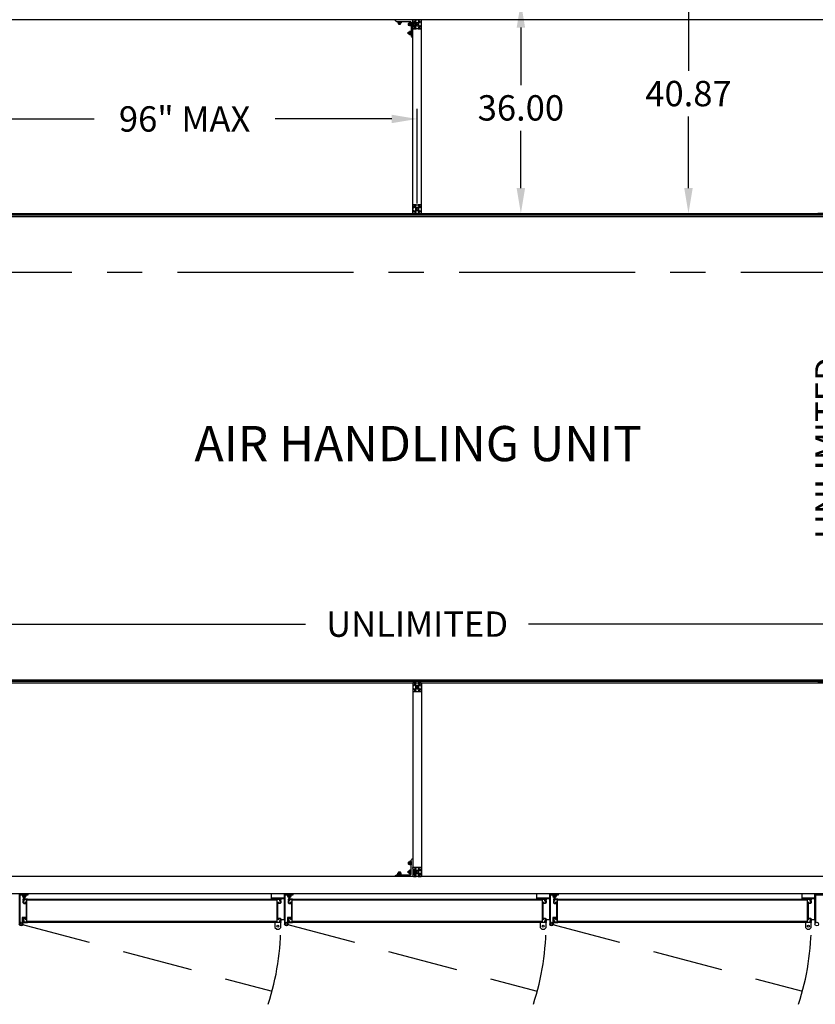
# Model space of a CAD drawing. Units: inches. Extents: x 1 to 404, y -88 to 277.
# Drawn here: x 31 to 34, y 26 to 29 of the extents above; entities that cross this region are included whole.
import ezdxf

# ---------------------------------------------------------------- set-up
doc = ezdxf.new("R2010")
doc.units = ezdxf.units.IN
doc.header["$MEASUREMENT"] = 0
doc.linetypes.add('CENTER', pattern=[2, 1.25, -0.25, 0.25, -0.25])
doc.linetypes.add('HIDDEN', pattern=[0.375, 0.25, -0.125])
doc.dimstyles.get("Standard").update_dxf_attribs({"dimtxt": 0.5, "dimasz": 0.5, "dimexe": 0.2, "dimexo": 0.2, "dimgap": 0.2, "dimtad": 0, "dimtih": 1, "dimtoh": 1, "dimzin": 0, "dimdsep": 46, "dimtxsty": 'Standard', "dimcen": 0.2, "dimazin": 0, "dimtfac": 1, "dimtofl": 0, "dimtmove": 0, "dimatfit": 3, "dimfxl": 0, "dimtolj": 1, "dimtzin": 0, "dimarcsym": 0})

# ---------------------------------------------------------------- blocks, each defined once
blk = doc.blocks.new('*D39')
at = {"color": 0, "lineweight": -2}
for p, q in [((32.7607, 29.404), (33.2247, 29.404)), ((33.1887, 29.314), (33.1887, 29.0592)), ((33.1887, 28.6424), (33.1887, 28.8972)), ((32.2769, 28.5524), (33.2247, 28.5524))]:
    blk.add_line(p, q, dxfattribs=at)
at = {"color": 0}
for points in [[(33.1737, 29.314), (33.2037, 29.314), (33.1887, 29.404)], [(33.1737, 28.6424), (33.2037, 28.6424), (33.1887, 28.5524)]]:
    blk.add_solid(points, dxfattribs=at)
at = {"layer": 'Defpoints', "color": 0}
for p in [(32.7247, 29.404), (33.1887, 29.404), (32.2409, 28.5524)]:
    blk.add_point(p, dxfattribs=at)
at = {"color": 0, "insert": (33.1887, 28.9782), "char_height": 0.09, "attachment_point": 5}
blk.add_mtext('\\A1;40.87', dxfattribs=at)
blk = doc.blocks.new('*D40')
at = {"color": 0, "lineweight": -2}
for p, q in [((30.5742, 28.6041), (30.5742, 28.9241)), ((32.2252, 28.5884), (32.2252, 28.9241)), ((30.6642, 28.8881), (31.0787, 28.8881)), ((32.1352, 28.8881), (31.7207, 28.8881))]:
    blk.add_line(p, q, dxfattribs=at)
at = {"color": 0}
for points in [[(30.6642, 28.9031), (30.6642, 28.8731), (30.5742, 28.8881)], [(32.1352, 28.9031), (32.1352, 28.8731), (32.2252, 28.8881)]]:
    blk.add_solid(points, dxfattribs=at)
at = {"layer": 'Defpoints', "color": 0}
for p in [(32.2252, 28.8881), (30.5742, 28.5681), (32.2252, 28.5524)]:
    blk.add_point(p, dxfattribs=at)
at = {"color": 0, "insert": (31.3997, 28.8881), "char_height": 0.09, "attachment_point": 5}
blk.add_mtext('\\A1;96" MAX', dxfattribs=at)
blk = doc.blocks.new('*D41')
at = {"color": 0, "lineweight": -2}
for p, q in [((32.2769, 29.3024), (32.6296, 29.3024)), ((32.5936, 29.2124), (32.5936, 29.0084)), ((32.5936, 28.6424), (32.5936, 28.8464)), ((32.2769, 28.5524), (32.6296, 28.5524))]:
    blk.add_line(p, q, dxfattribs=at)
at = {"color": 0}
for points in [[(32.5786, 29.2124), (32.6086, 29.2124), (32.5936, 29.3024)], [(32.5786, 28.6424), (32.6086, 28.6424), (32.5936, 28.5524)]]:
    blk.add_solid(points, dxfattribs=at)
at = {"layer": 'Defpoints', "color": 0}
for p in [(32.2409, 29.3024), (32.5936, 29.3024), (32.2409, 28.5524)]:
    blk.add_point(p, dxfattribs=at)
at = {"color": 0, "insert": (32.5936, 28.9274), "char_height": 0.09, "attachment_point": 5}
blk.add_mtext('\\A1;36.00', dxfattribs=at)
blk = doc.blocks.new('*D44')
at = {"color": 0, "lineweight": -2}
for p, q in [((30.5586, 26.9218), (30.5586, 27.1301)), ((33.8919, 26.9218), (33.8919, 27.1301)), ((30.6486, 27.0941), (31.8292, 27.0941)), ((33.8019, 27.0941), (32.6212, 27.0941))]:
    blk.add_line(p, q, dxfattribs=at)
at = {"color": 0}
for points in [[(30.6486, 27.1091), (30.6486, 27.0791), (30.5586, 27.0941)], [(33.8019, 27.1091), (33.8019, 27.0791), (33.8919, 27.0941)]]:
    blk.add_solid(points, dxfattribs=at)
at = {"layer": 'Defpoints', "color": 0}
for p in [(33.8919, 27.0941), (30.5586, 26.8858), (33.8919, 26.8858)]:
    blk.add_point(p, dxfattribs=at)
at = {"color": 0, "insert": (32.2252, 27.0941), "char_height": 0.09, "attachment_point": 5}
blk.add_mtext('\\A1;UNLIMITED', dxfattribs=at)
blk = doc.blocks.new('*D45')
at = {"color": 0, "lineweight": -2}
for p, q in [((33.8559, 28.5524), (33.6476, 28.5524)), ((33.6836, 28.4624), (33.6836, 28.1151)), ((33.6836, 26.9758), (33.6836, 27.3231)), ((33.8559, 26.8858), (33.6476, 26.8858))]:
    blk.add_line(p, q, dxfattribs=at)
at = {"color": 0}
for points in [[(33.6686, 28.4624), (33.6986, 28.4624), (33.6836, 28.5524)], [(33.6686, 26.9758), (33.6986, 26.9758), (33.6836, 26.8858)]]:
    blk.add_solid(points, dxfattribs=at)
at = {"layer": 'Defpoints', "color": 0}
for p in [(33.8919, 28.5524), (33.6836, 26.8858), (33.8919, 26.8858)]:
    blk.add_point(p, dxfattribs=at)
at = {"color": 0, "insert": (33.6836, 27.7191), "char_height": 0.09, "attachment_point": 5, "rotation": 90}
blk.add_mtext('\\A1;UNLIMITED', dxfattribs=at)
blk = doc.blocks.new('5-16x18 nut side')
for p, q in [((-0.25, -0.22), (-0.25, 0.22)), ((-0.22, 0.29), (-0.03, 0.29)), ((-0.22, 0.14), (-0.03, 0.14)), ((0, -0.22), (0, 0.22)), ((-0.22, -0.14), (-0.03, -0.14)), ((-0.22, -0.29), (-0.03, -0.29))]:
    blk.add_line(p, q)
for centre, radius, start, end in [((-0.15, 0.22), 0.102, 134.8555, 225.1445), ((0.11, 0), 0.362, 156.5169, 203.4831), ((-0.1, 0.22), 0.102, 314.8555, 45.1445), ((-0.36, 0), 0.362, 336.5169, 23.4831), ((-0.15, -0.22), 0.102, 134.8555, 225.1445), ((-0.1, -0.22), 0.102, 314.8555, 45.1445)]:
    blk.add_arc(centre, radius, start, end)
blk = doc.blocks.new('5-16 washer side')
for p, q in [((0, -0.29), (0, 0.29)), ((0, 0.29), (0.06, 0.29)), ((0.06, -0.29), (0.06, 0.29)), ((0, -0.29), (0.06, -0.29))]:
    blk.add_line(p, q)

msp = doc.modelspace()

# ---------------------------------------------------------------- linework, layer by layer
for p, q in [((34.64191, 29.23993), (29.87107, 29.23993)), ((32.20962, 28.55243), (32.20962, 29.23993)), ((32.20962, 29.23702), (32.20962, 29.23993)), ((32.21253, 29.23993), (32.20962, 29.23993)), ((32.21253, 29.21718), (32.21253, 29.23143)), ((32.24087, 28.55243), (32.24087, 29.23993)), ((32.20962, 29.22035), (32.20962, 29.22827)), ((32.20962, 29.22077), (32.20962, 29.22785)), ((32.20962, 29.22105), (32.20962, 29.22756)), ((32.20962, 29.22756), (32.21253, 29.22756)), ((32.20962, 29.22105), (32.21253, 29.22105)), ((32.20962, 29.2116), (32.20962, 29.20868)), ((32.24087, 29.20868), (32.20962, 29.20868)), ((32.21253, 29.20868), (32.20962, 29.20868)), ((32.20962, 28.58368), (32.24087, 28.58368)), ((32.20962, 28.58077), (32.20962, 28.58368)), ((32.21253, 28.58368), (32.20962, 28.58368)), ((30.55857, 28.55243), (33.89191, 28.55243)), ((30.55857, 28.54722), (33.89191, 28.54722)), ((30.55857, 28.54202), (33.89191, 28.54202)), ((32.20962, 28.55243), (32.24087, 28.55243)), ((30.55857, 26.89618), (33.89191, 26.89618)), ((30.55857, 26.89097), (33.89191, 26.89097)), ((30.55857, 26.88577), (33.89191, 26.88577)), ((32.20962, 26.88577), (32.20962, 26.19827)), ((32.20962, 26.88577), (32.24087, 26.88577)), ((32.20962, 26.88285), (32.20962, 26.88577)), ((32.21253, 26.88577), (32.20962, 26.88577)), ((32.20962, 26.85452), (32.24087, 26.85452)), ((32.24087, 26.88577), (32.24087, 26.19827)), ((32.24087, 26.22952), (32.20962, 26.22952)), ((32.20962, 26.2266), (32.20962, 26.22952)), ((32.21253, 26.22952), (32.20962, 26.22952)), ((32.21253, 26.22952), (32.20962, 26.22952)), ((32.20962, 26.2266), (32.20962, 26.22952)), ((34.57941, 26.19827), (29.87107, 26.19827)), ((32.20962, 26.21785), (32.20962, 26.20993)), ((32.20962, 26.21743), (32.20962, 26.21035)), ((32.20962, 26.21715), (32.20962, 26.21064)), ((32.20962, 26.21715), (32.21253, 26.21715)), ((32.20962, 26.21064), (32.21253, 26.21064)), ((32.21253, 26.22102), (32.21253, 26.20677)), ((34.57941, 26.13577), (29.87107, 26.13577)), ((30.83305, 26.11754), (31.74139, 26.11754)), ((30.83878, 26.11558), (31.72837, 26.11558)), ((31.77472, 26.11754), (32.68305, 26.11754)), ((31.78045, 26.11558), (32.67003, 26.11558)), ((32.71639, 26.11754), (33.62472, 26.11754)), ((32.72212, 26.11558), (33.6117, 26.11558)), ((30.83878, 26.03941), (31.72837, 26.03941)), ((30.83878, 26.03616), (31.72837, 26.03616)), ((31.78045, 26.03941), (32.67003, 26.03941)), ((31.78045, 26.03616), (32.67003, 26.03616)), ((32.72212, 26.03941), (33.6117, 26.03941)), ((32.72212, 26.03616), (33.6117, 26.03616))]:
    msp.add_line(p, q)
at = {"linetype": 'CENTER', "ltscale": 0.5}
msp.add_line((29.3741, 28.3441), (35.07639, 28.3441), dxfattribs=at)
at = {"linetype": 'HIDDEN'}
for p, q in [((30.81925, 26.02899), (31.70998, 25.79032)), ((31.76092, 26.02899), (32.65165, 25.79032)), ((32.70259, 26.02899), (33.59332, 25.79032))]:
    msp.add_line(p, q, dxfattribs=at)
for points in [[(32.20962, 29.17743), (32.20962, 29.17743), (32.20962, 29.23993), (32.14712, 29.23993, 0.4142136), (32.15232, 29.23472), (32.1992, 29.23472, -0.4142136), (32.20441, 29.22952), (32.20441, 29.18264, 0.4142136)], [(32.21708, 29.23453, -0.6681786), (32.21812, 29.23702), (32.22128, 29.23702, 0.4142136), (32.22191, 29.23764), (32.22191, 29.23931, 0.4142136), (32.22128, 29.23993), (32.21253, 29.23993, 0.4142136), (32.20962, 29.23702), (32.20962, 29.22827, 0.4142136), (32.21024, 29.22764), (32.21191, 29.22764, 0.4142136), (32.21253, 29.22827), (32.21253, 29.23143, -0.6681786), (32.21502, 29.23246), (32.21919, 29.2283, -0.1989124), (32.21962, 29.22727), (32.21962, 29.22135, -0.1989124), (32.21919, 29.22032), (32.21502, 29.21615, -0.6681786), (32.21253, 29.21718), (32.21253, 29.22035, 0.4142136), (32.21191, 29.22097), (32.21024, 29.22097, 0.4142136), (32.20962, 29.22035), (32.20962, 29.2116, 0.4142136), (32.21253, 29.20868), (32.22128, 29.20868, 0.4142136), (32.22191, 29.20931), (32.22191, 29.21097, 0.4142136), (32.22128, 29.2116), (32.21812, 29.2116, -0.6681786), (32.21708, 29.21409), (32.22125, 29.21826, -0.1989124), (32.22228, 29.21868), (32.2282, 29.21868, -0.1989124), (32.22923, 29.21826), (32.2334, 29.21409, -0.6681786), (32.23237, 29.2116), (32.2292, 29.2116, 0.4142136), (32.22857, 29.21097), (32.22857, 29.20931, 0.4142136), (32.2292, 29.20868), (32.23795, 29.20868, 0.4142136), (32.24087, 29.2116), (32.24087, 29.22035, 0.4142136), (32.24024, 29.22097), (32.23857, 29.22097, 0.4142136), (32.23795, 29.22035), (32.23795, 29.21718, -0.6681786), (32.23546, 29.21615), (32.23129, 29.22032, -0.1989124), (32.23087, 29.22135), (32.23087, 29.22727, -0.1989124), (32.23129, 29.2283), (32.23546, 29.23246, -0.6681786), (32.23795, 29.23143), (32.23795, 29.22827, 0.4142136), (32.23857, 29.22764), (32.24024, 29.22764, 0.4142136), (32.24087, 29.22827), (32.24087, 29.23702, 0.4142136), (32.23795, 29.23993), (32.2292, 29.23993, 0.4142136), (32.22857, 29.23931), (32.22857, 29.23764, 0.4142136), (32.2292, 29.23702), (32.23237, 29.23702, -0.6681786), (32.2334, 29.23453), (32.22923, 29.23036, -0.1989124), (32.2282, 29.22993), (32.22228, 29.22993, -0.1989124), (32.22125, 29.23036)], [(32.21708, 28.57828, -0.6681786), (32.21812, 28.58077), (32.22128, 28.58077, 0.4142136), (32.22191, 28.58139), (32.22191, 28.58306, 0.4142136), (32.22128, 28.58368), (32.21253, 28.58368, 0.4142136), (32.20962, 28.58077), (32.20962, 28.57202, 0.4142136), (32.21024, 28.57139), (32.21191, 28.57139, 0.4142136), (32.21253, 28.57202), (32.21253, 28.57518, -0.6681786), (32.21502, 28.57621), (32.21919, 28.57205, -0.1989124), (32.21962, 28.57102), (32.21962, 28.5651, -0.1989124), (32.21919, 28.56407), (32.21502, 28.5599, -0.6681786), (32.21253, 28.56093), (32.21253, 28.5641, 0.4142136), (32.21191, 28.56472), (32.21024, 28.56472, 0.4142136), (32.20962, 28.5641), (32.20962, 28.55535, 0.4142136), (32.21253, 28.55243), (32.22128, 28.55243, 0.4142136), (32.22191, 28.55306), (32.22191, 28.55472, 0.4142136), (32.22128, 28.55535), (32.21812, 28.55535, -0.6681786), (32.21708, 28.55784), (32.22125, 28.56201, -0.1989124), (32.22228, 28.56243), (32.2282, 28.56243, -0.1989124), (32.22923, 28.56201), (32.2334, 28.55784, -0.6681786), (32.23237, 28.55535), (32.2292, 28.55535, 0.4142136), (32.22857, 28.55472), (32.22857, 28.55306, 0.4142136), (32.2292, 28.55243), (32.23795, 28.55243, 0.4142136), (32.24087, 28.55535), (32.24087, 28.5641, 0.4142136), (32.24024, 28.56472), (32.23857, 28.56472, 0.4142136), (32.23795, 28.5641), (32.23795, 28.56093, -0.6681786), (32.23546, 28.5599), (32.23129, 28.56407, -0.1989124), (32.23087, 28.5651), (32.23087, 28.57102, -0.1989124), (32.23129, 28.57205), (32.23546, 28.57621, -0.6681786), (32.23795, 28.57518), (32.23795, 28.57202, 0.4142136), (32.23857, 28.57139), (32.24024, 28.57139, 0.4142136), (32.24087, 28.57202), (32.24087, 28.58077, 0.4142136), (32.23795, 28.58368), (32.2292, 28.58368, 0.4142136), (32.22857, 28.58306), (32.22857, 28.58139, 0.4142136), (32.2292, 28.58077), (32.23237, 28.58077, -0.6681786), (32.2334, 28.57828), (32.22923, 28.57411, -0.1989124), (32.2282, 28.57368), (32.22228, 28.57368, -0.1989124), (32.22125, 28.57411)], [(32.21708, 26.88036, -0.6681786), (32.21812, 26.88285), (32.22128, 26.88285, 0.4142136), (32.22191, 26.88347), (32.22191, 26.88514, 0.4142136), (32.22128, 26.88577), (32.21253, 26.88577, 0.4142136), (32.20962, 26.88285), (32.20962, 26.8741, 0.4142136), (32.21024, 26.87347), (32.21191, 26.87347, 0.4142136), (32.21253, 26.8741), (32.21253, 26.87727, -0.6681786), (32.21502, 26.8783), (32.21919, 26.87413, -0.1989124), (32.21962, 26.8731), (32.21962, 26.86718, -0.1989124), (32.21919, 26.86615), (32.21502, 26.86198, -0.6681786), (32.21253, 26.86302), (32.21253, 26.86618, 0.4142136), (32.21191, 26.86681), (32.21024, 26.86681, 0.4142136), (32.20962, 26.86618), (32.20962, 26.85743, 0.4142136), (32.21253, 26.85452), (32.22128, 26.85452, 0.4142136), (32.22191, 26.85514), (32.22191, 26.85681, 0.4142136), (32.22128, 26.85743), (32.21812, 26.85743, -0.6681786), (32.21708, 26.85992), (32.22125, 26.86409, -0.1989124), (32.22228, 26.86452), (32.2282, 26.86452, -0.1989124), (32.22923, 26.86409), (32.2334, 26.85992, -0.6681786), (32.23237, 26.85743), (32.2292, 26.85743, 0.4142136), (32.22857, 26.85681), (32.22857, 26.85514, 0.4142136), (32.2292, 26.85452), (32.23795, 26.85452, 0.4142136), (32.24087, 26.85743), (32.24087, 26.86618, 0.4142136), (32.24024, 26.86681), (32.23857, 26.86681, 0.4142136), (32.23795, 26.86618), (32.23795, 26.86302, -0.6681786), (32.23546, 26.86198), (32.23129, 26.86615, -0.1989124), (32.23087, 26.86718), (32.23087, 26.8731, -0.1989124), (32.23129, 26.87413), (32.23546, 26.8783, -0.6681786), (32.23795, 26.87727), (32.23795, 26.8741, 0.4142136), (32.23857, 26.87347), (32.24024, 26.87347, 0.4142136), (32.24087, 26.8741), (32.24087, 26.88285, 0.4142136), (32.23795, 26.88577), (32.2292, 26.88577, 0.4142136), (32.22857, 26.88514), (32.22857, 26.88347, 0.4142136), (32.2292, 26.88285), (32.23237, 26.88285, -0.6681786), (32.2334, 26.88036), (32.22923, 26.87619, -0.1989124), (32.2282, 26.87577), (32.22228, 26.87577, -0.1989124), (32.22125, 26.87619)], [(32.20962, 26.26077), (32.20962, 26.26077), (32.20962, 26.19827), (32.14712, 26.19827, -0.4142136), (32.15232, 26.20347), (32.1992, 26.20347, 0.4142136), (32.20441, 26.20868), (32.20441, 26.25556, -0.4142136)], [(32.21708, 26.22411, -0.6681786), (32.21812, 26.2266), (32.22128, 26.2266, 0.4142136), (32.22191, 26.22722), (32.22191, 26.22889, 0.4142136), (32.22128, 26.22952), (32.21253, 26.22952, 0.4142136), (32.20962, 26.2266), (32.20962, 26.21785, 0.4142136), (32.21024, 26.21722), (32.21191, 26.21722, 0.4142136), (32.21253, 26.21785), (32.21253, 26.22102, -0.6681786), (32.21502, 26.22205), (32.21919, 26.21788, -0.1989124), (32.21962, 26.21685), (32.21962, 26.21093, -0.1989124), (32.21919, 26.2099), (32.21502, 26.20573, -0.6681786), (32.21253, 26.20677), (32.21253, 26.20993, 0.4142136), (32.21191, 26.21056), (32.21024, 26.21056, 0.4142136), (32.20962, 26.20993), (32.20962, 26.20118, 0.4142136), (32.21253, 26.19827), (32.22128, 26.19827, 0.4142136), (32.22191, 26.19889), (32.22191, 26.20056, 0.4142136), (32.22128, 26.20118), (32.21812, 26.20118, -0.6681786), (32.21708, 26.20367), (32.22125, 26.20784, -0.1989124), (32.22228, 26.20827), (32.2282, 26.20827, -0.1989124), (32.22923, 26.20784), (32.2334, 26.20367, -0.6681786), (32.23237, 26.20118), (32.2292, 26.20118, 0.4142136), (32.22857, 26.20056), (32.22857, 26.19889, 0.4142136), (32.2292, 26.19827), (32.23795, 26.19827, 0.4142136), (32.24087, 26.20118), (32.24087, 26.20993, 0.4142136), (32.24024, 26.21056), (32.23857, 26.21056, 0.4142136), (32.23795, 26.20993), (32.23795, 26.20677, -0.6681786), (32.23546, 26.20573), (32.23129, 26.2099, -0.1989124), (32.23087, 26.21093), (32.23087, 26.21685, -0.1989124), (32.23129, 26.21788), (32.23546, 26.22205, -0.6681786), (32.23795, 26.22102), (32.23795, 26.21785, 0.4142136), (32.23857, 26.21722), (32.24024, 26.21722, 0.4142136), (32.24087, 26.21785), (32.24087, 26.2266, 0.4142136), (32.23795, 26.22952), (32.2292, 26.22952, 0.4142136), (32.22857, 26.22889), (32.22857, 26.22722, 0.4142136), (32.2292, 26.2266), (32.23237, 26.2266, -0.6681786), (32.2334, 26.22411), (32.22923, 26.21994, -0.1989124), (32.2282, 26.21952), (32.22228, 26.21952, -0.1989124), (32.22125, 26.21994)], [(30.83618, 26.04458, 0.4142136), (30.83878, 26.04718), (30.83878, 26.10456, 0.4142136), (30.83618, 26.10716, 0.278783), (30.8336, 26.10582), (30.83473, 26.10517, -3.7320508), (30.83473, 26.10386), (30.83424, 26.10358), (30.82999, 26.10358, -0.4142136), (30.82739, 26.10619), (30.82739, 26.1102), (30.82826, 26.1102, 0.4142136), (30.82989, 26.11183), (30.82989, 26.11591), (30.84139, 26.11591), (30.84139, 26.11754), (30.82576, 26.11754), (30.82576, 26.1147), (30.8268, 26.1147), (30.8268, 26.11554), (30.82826, 26.11554), (30.82826, 26.11183), (30.8268, 26.11183), (30.8268, 26.11266), (30.82576, 26.11266), (30.82576, 26.10614, 0.4142136), (30.82999, 26.10191), (30.83716, 26.10191), (30.83716, 26.04983), (30.82999, 26.04983, 0.4142136), (30.82576, 26.0456), (30.82576, 26.03908), (30.8268, 26.03908), (30.8268, 26.03991), (30.82826, 26.03991), (30.82826, 26.0362), (30.8268, 26.0362), (30.8268, 26.03704), (30.82576, 26.03704), (30.82576, 26.0342), (30.84139, 26.0342), (30.84139, 26.03583), (30.82989, 26.03583), (30.82989, 26.03991, 0.4142136), (30.82826, 26.04154), (30.82739, 26.04154), (30.82739, 26.04555, -0.4142136), (30.82999, 26.04816), (30.83424, 26.04816), (30.83473, 26.04788, -3.7320508), (30.83473, 26.04657), (30.8336, 26.04592, 0.278783)], [(31.73097, 26.04458, -0.4142136), (31.72837, 26.04718), (31.72837, 26.10456, -0.4142136), (31.73097, 26.10716, -0.278783), (31.73355, 26.10582), (31.73242, 26.10517, 3.7320508), (31.73242, 26.10386), (31.73291, 26.10358), (31.73716, 26.10358, 0.4142136), (31.73976, 26.10619), (31.73976, 26.1102), (31.73889, 26.1102, -0.4142136), (31.73726, 26.11183), (31.73726, 26.11591), (31.72576, 26.11591), (31.72576, 26.11754), (31.74139, 26.11754), (31.74139, 26.1147), (31.74035, 26.1147), (31.74035, 26.11554), (31.73889, 26.11554), (31.73889, 26.11183), (31.74035, 26.11183), (31.74035, 26.11266), (31.74139, 26.11266), (31.74139, 26.10614, -0.4142136), (31.73716, 26.10191), (31.72999, 26.10191), (31.72999, 26.04983), (31.73716, 26.04983, -0.4142136), (31.74139, 26.0456), (31.74139, 26.03908), (31.74035, 26.03908), (31.74035, 26.03991), (31.73889, 26.03991), (31.73889, 26.0362), (31.74035, 26.0362), (31.74035, 26.03704), (31.74139, 26.03704), (31.74139, 26.0342), (31.72576, 26.0342), (31.72576, 26.03583), (31.73726, 26.03583), (31.73726, 26.03991, -0.4142136), (31.73889, 26.04154), (31.73976, 26.04154), (31.73976, 26.04555, 0.4142136), (31.73716, 26.04816), (31.73291, 26.04816), (31.73242, 26.04788, 3.7320508), (31.73242, 26.04657), (31.73355, 26.04592, -0.278783)], [(31.77785, 26.04458, 0.4142136), (31.78045, 26.04718), (31.78045, 26.10456, 0.4142136), (31.77785, 26.10716, 0.278783), (31.77527, 26.10582), (31.77639, 26.10517, -3.7320508), (31.77639, 26.10386), (31.7759, 26.10358), (31.77166, 26.10358, -0.4142136), (31.76905, 26.10619), (31.76905, 26.1102), (31.76993, 26.1102, 0.4142136), (31.77155, 26.11183), (31.77155, 26.11591), (31.78305, 26.11591), (31.78305, 26.11754), (31.76743, 26.11754), (31.76743, 26.1147), (31.76847, 26.1147), (31.76847, 26.11554), (31.76993, 26.11554), (31.76993, 26.11183), (31.76847, 26.11183), (31.76847, 26.11266), (31.76743, 26.11266), (31.76743, 26.10614, 0.4142136), (31.77166, 26.10191), (31.77882, 26.10191), (31.77882, 26.04983), (31.77166, 26.04983, 0.4142136), (31.76743, 26.0456), (31.76743, 26.03908), (31.76847, 26.03908), (31.76847, 26.03991), (31.76993, 26.03991), (31.76993, 26.0362), (31.76847, 26.0362), (31.76847, 26.03704), (31.76743, 26.03704), (31.76743, 26.0342), (31.78305, 26.0342), (31.78305, 26.03583), (31.77155, 26.03583), (31.77155, 26.03991, 0.4142136), (31.76993, 26.04154), (31.76905, 26.04154), (31.76905, 26.04555, -0.4142136), (31.77166, 26.04816), (31.7759, 26.04816), (31.77639, 26.04788, -3.7320508), (31.77639, 26.04657), (31.77527, 26.04592, 0.278783)], [(32.67264, 26.04458, -0.4142136), (32.67003, 26.04718), (32.67003, 26.10456, -0.4142136), (32.67264, 26.10716, -0.278783), (32.67522, 26.10582), (32.67409, 26.10517, 3.7320508), (32.67409, 26.10386), (32.67458, 26.10358), (32.67882, 26.10358, 0.4142136), (32.68143, 26.10619), (32.68143, 26.1102), (32.68055, 26.1102, -0.4142136), (32.67893, 26.11183), (32.67893, 26.11591), (32.66743, 26.11591), (32.66743, 26.11754), (32.68305, 26.11754), (32.68305, 26.1147), (32.68201, 26.1147), (32.68201, 26.11554), (32.68055, 26.11554), (32.68055, 26.11183), (32.68201, 26.11183), (32.68201, 26.11266), (32.68305, 26.11266), (32.68305, 26.10614, -0.4142136), (32.67882, 26.10191), (32.67166, 26.10191), (32.67166, 26.04983), (32.67882, 26.04983, -0.4142136), (32.68305, 26.0456), (32.68305, 26.03908), (32.68201, 26.03908), (32.68201, 26.03991), (32.68055, 26.03991), (32.68055, 26.0362), (32.68201, 26.0362), (32.68201, 26.03704), (32.68305, 26.03704), (32.68305, 26.0342), (32.66743, 26.0342), (32.66743, 26.03583), (32.67893, 26.03583), (32.67893, 26.03991, -0.4142136), (32.68055, 26.04154), (32.68143, 26.04154), (32.68143, 26.04555, 0.4142136), (32.67882, 26.04816), (32.67458, 26.04816), (32.67409, 26.04788, 3.7320508), (32.67409, 26.04657), (32.67522, 26.04592, -0.278783)], [(32.71951, 26.04458, 0.4142136), (32.72212, 26.04718), (32.72212, 26.10456, 0.4142136), (32.71951, 26.10716, 0.278783), (32.71693, 26.10582), (32.71806, 26.10517, -3.7320508), (32.71806, 26.10386), (32.71757, 26.10358), (32.71332, 26.10358, -0.4142136), (32.71072, 26.10619), (32.71072, 26.1102), (32.7116, 26.1102, 0.4142136), (32.71322, 26.11183), (32.71322, 26.11591), (32.72472, 26.11591), (32.72472, 26.11754), (32.7091, 26.11754), (32.7091, 26.1147), (32.71014, 26.1147), (32.71014, 26.11554), (32.7116, 26.11554), (32.7116, 26.11183), (32.71014, 26.11183), (32.71014, 26.11266), (32.7091, 26.11266), (32.7091, 26.10614, 0.4142136), (32.71332, 26.10191), (32.72049, 26.10191), (32.72049, 26.04983), (32.71332, 26.04983, 0.4142136), (32.7091, 26.0456), (32.7091, 26.03908), (32.71014, 26.03908), (32.71014, 26.03991), (32.7116, 26.03991), (32.7116, 26.0362), (32.71014, 26.0362), (32.71014, 26.03704), (32.7091, 26.03704), (32.7091, 26.0342), (32.72472, 26.0342), (32.72472, 26.03583), (32.71322, 26.03583), (32.71322, 26.03991, 0.4142136), (32.7116, 26.04154), (32.71072, 26.04154), (32.71072, 26.04555, -0.4142136), (32.71332, 26.04816), (32.71757, 26.04816), (32.71806, 26.04788, -3.7320508), (32.71806, 26.04657), (32.71693, 26.04592, 0.278783)], [(33.6143, 26.04458, -0.4142136), (33.6117, 26.04718), (33.6117, 26.10456, -0.4142136), (33.6143, 26.10716, -0.278783), (33.61688, 26.10582), (33.61575, 26.10517, 3.7320508), (33.61575, 26.10386), (33.61625, 26.10358), (33.62049, 26.10358, 0.4142136), (33.6231, 26.10619), (33.6231, 26.1102), (33.62222, 26.1102, -0.4142136), (33.6206, 26.11183), (33.6206, 26.11591), (33.6091, 26.11591), (33.6091, 26.11754), (33.62472, 26.11754), (33.62472, 26.1147), (33.62368, 26.1147), (33.62368, 26.11554), (33.62222, 26.11554), (33.62222, 26.11183), (33.62368, 26.11183), (33.62368, 26.11266), (33.62472, 26.11266), (33.62472, 26.10614, -0.4142136), (33.62049, 26.10191), (33.61332, 26.10191), (33.61332, 26.04983), (33.62049, 26.04983, -0.4142136), (33.62472, 26.0456), (33.62472, 26.03908), (33.62368, 26.03908), (33.62368, 26.03991), (33.62222, 26.03991), (33.62222, 26.0362), (33.62368, 26.0362), (33.62368, 26.03704), (33.62472, 26.03704), (33.62472, 26.0342), (33.6091, 26.0342), (33.6091, 26.03583), (33.6206, 26.03583), (33.6206, 26.03991, -0.4142136), (33.62222, 26.04154), (33.6231, 26.04154), (33.6231, 26.04555, 0.4142136), (33.62049, 26.04816), (33.61625, 26.04816), (33.61575, 26.04788, 3.7320508), (33.61575, 26.04657), (33.61688, 26.04592, -0.278783)]]:
    msp.add_lwpolyline(points, format="xyb", close=True)
for points in [[(32.15949, 29.2282), (32.15949, 29.22493), (32.16011, 29.22431), (32.16537, 29.22431), (32.166, 29.22493), (32.166, 29.2282)], [(32.15949, 29.22743), (32.16236, 29.2282)], [(32.15949, 29.22618), (32.166, 29.22793)], [(32.166, 29.22493), (32.15949, 29.22493), (32.166, 29.22668)], [(32.16415, 29.22493), (32.166, 29.22543)], [(32.19789, 29.22756), (32.19462, 29.22756), (32.19399, 29.22694), (32.19399, 29.22168), (32.19462, 29.22105), (32.19789, 29.22105)], [(32.19789, 29.1898), (32.19462, 29.1898), (32.19399, 29.19043), (32.19399, 29.19569), (32.19462, 29.19631), (32.19789, 29.19631)], [(32.19462, 29.22105), (32.19462, 29.22756), (32.19636, 29.22105)], [(32.19462, 29.2229), (32.19511, 29.22105)], [(32.19462, 29.19447), (32.19511, 29.19631)], [(32.19462, 29.19631), (32.19462, 29.1898), (32.19636, 29.19631)], [(32.19587, 29.22756), (32.19761, 29.22105)], [(32.19587, 29.1898), (32.19761, 29.19631)], [(32.19712, 29.22756), (32.19789, 29.22469)], [(32.19712, 29.1898), (32.19789, 29.19268)], [(32.19789, 26.2484), (32.19462, 26.2484), (32.19399, 26.24777), (32.19399, 26.24251), (32.19462, 26.24189), (32.19789, 26.24189)], [(32.19462, 26.24189), (32.19462, 26.2484), (32.19636, 26.24189)], [(32.19462, 26.24373), (32.19511, 26.24189)], [(32.19587, 26.2484), (32.19761, 26.24189)], [(32.19712, 26.2484), (32.19789, 26.24552)], [(32.15949, 26.20999), (32.15949, 26.21327), (32.16011, 26.21389), (32.16537, 26.21389), (32.166, 26.21327), (32.166, 26.20999)], [(32.166, 26.21327), (32.15949, 26.21327), (32.166, 26.21152)], [(32.15949, 26.21202), (32.166, 26.21027)], [(32.15949, 26.21077), (32.16236, 26.20999)], [(32.16415, 26.21327), (32.166, 26.21277)], [(32.19789, 26.21064), (32.19462, 26.21064), (32.19399, 26.21126), (32.19399, 26.21652), (32.19462, 26.21715), (32.19789, 26.21715)], [(32.19462, 26.2153), (32.19511, 26.21715)], [(32.19462, 26.21715), (32.19462, 26.21064), (32.19636, 26.21715)], [(32.19587, 26.21064), (32.19761, 26.21715)], [(32.19712, 26.21064), (32.19789, 26.21351)], [(30.81535, 26.0342), (30.81535, 26.13316), (30.84399, 26.13316), (30.84399, 26.13577), (30.81274, 26.13577), (30.81274, 26.02899)], [(30.83292, 26.12511), (30.82641, 26.12337), (30.83292, 26.12337), (30.8323, 26.12274), (30.82704, 26.12274), (30.82641, 26.12337), (30.82641, 26.12664)], [(30.82641, 26.12587), (30.82929, 26.12664)], [(30.82641, 26.12462), (30.83292, 26.12636)], [(30.83108, 26.12337), (30.83292, 26.12386)], [(30.83292, 26.12664), (30.83292, 26.12337)], [(31.72055, 26.03616), (31.72055, 26.01687), (31.72666, 26.01077), (31.73529, 26.01077), (31.74139, 26.01687), (31.74139, 26.04462), (31.75441, 26.04462), (31.75441, 26.13577), (31.70753, 26.13577), (31.70753, 26.11754)], [(31.75441, 26.12139), (31.70753, 26.12139)], [(31.75701, 26.0342), (31.75701, 26.13316), (31.78566, 26.13316), (31.78566, 26.13577), (31.75441, 26.13577), (31.75441, 26.02899)], [(31.77459, 26.12511), (31.76808, 26.12337), (31.77459, 26.12337), (31.77397, 26.12274), (31.7687, 26.12274), (31.76808, 26.12337), (31.76808, 26.12664)], [(31.76808, 26.12587), (31.77096, 26.12664)], [(31.76808, 26.12462), (31.77459, 26.12636)], [(31.77274, 26.12337), (31.77459, 26.12386)], [(31.77459, 26.12664), (31.77459, 26.12337)], [(32.66222, 26.03616), (32.66222, 26.01687), (32.66832, 26.01077), (32.67695, 26.01077), (32.68305, 26.01687), (32.68305, 26.04462), (32.69607, 26.04462), (32.69607, 26.13577), (32.6492, 26.13577), (32.6492, 26.11754)], [(32.69607, 26.12139), (32.6492, 26.12139)], [(32.69868, 26.0342), (32.69868, 26.13316), (32.72732, 26.13316), (32.72732, 26.13577), (32.69607, 26.13577), (32.69607, 26.02899)], [(32.71626, 26.12511), (32.70975, 26.12337), (32.71626, 26.12337), (32.71563, 26.12274), (32.71037, 26.12274), (32.70975, 26.12337), (32.70975, 26.12664)], [(32.70975, 26.12587), (32.71262, 26.12664)], [(32.70975, 26.12462), (32.71626, 26.12636)], [(32.71441, 26.12337), (32.71626, 26.12386)], [(32.71626, 26.12664), (32.71626, 26.12337)], [(33.60389, 26.03616), (33.60389, 26.01687), (33.60999, 26.01077), (33.61862, 26.01077), (33.62472, 26.01687), (33.62472, 26.04462), (33.63774, 26.04462), (33.63774, 26.13577), (33.59087, 26.13577), (33.59087, 26.11754)], [(33.63774, 26.12139), (33.59087, 26.12139)], [(33.64035, 26.0342), (33.64035, 26.13316), (33.66899, 26.13316), (33.66899, 26.13577), (33.63774, 26.13577), (33.63774, 26.02899)], [(30.83878, 26.11558), (30.83878, 26.03616)], [(31.75441, 26.11879), (31.70753, 26.11879)], [(31.72837, 26.03616), (31.72837, 26.11558)], [(31.78045, 26.11558), (31.78045, 26.03616)], [(32.69607, 26.11879), (32.6492, 26.11879)], [(32.67003, 26.03616), (32.67003, 26.11558)], [(32.72212, 26.11558), (32.72212, 26.03616)], [(33.63774, 26.11879), (33.59087, 26.11879)], [(33.6117, 26.03616), (33.6117, 26.11558)], [(30.82576, 26.02899), (30.82576, 26.04983), (30.83716, 26.04983), (30.83716, 26.05243), (30.82316, 26.05243), (30.82316, 26.0342)], [(31.76743, 26.02899), (31.76743, 26.04983), (31.77882, 26.04983), (31.77882, 26.05243), (31.76482, 26.05243), (31.76482, 26.0342)], [(32.7091, 26.02899), (32.7091, 26.04983), (32.72049, 26.04983), (32.72049, 26.05243), (32.70649, 26.05243), (32.70649, 26.0342)]]:
    msp.add_lwpolyline(points)
for centre, radius in [((32.22524, 29.22431), 0.00271), ((32.22524, 28.56806), 0.00271), ((32.22524, 26.87014), 0.00271), ((32.22524, 26.21389), 0.00271), ((30.81925, 26.02899), 0.00651), ((30.81925, 26.02899), 0.00391), ((31.73097, 26.02118), 0.00354), ((31.76092, 26.02899), 0.00651), ((31.76092, 26.02899), 0.00391), ((32.67264, 26.02118), 0.00354), ((32.70259, 26.02899), 0.00651), ((32.70259, 26.02899), 0.00391), ((33.6143, 26.02118), 0.00354), ((33.64425, 26.02899), 0.00651)]:
    msp.add_circle(centre, radius)
for centre in [(32.21026, 29.22431), (32.21026, 26.21389)]:
    msp.add_arc(centre, 0.00748, 287.66844, 72.33156)
for centre in [(30.81925, 26.02899), (31.76092, 26.02899), (32.70259, 26.02899)]:
    msp.add_arc(centre, 0.92215, 342, 0.40278, dxfattribs=at)

# ---------------------------------------------------------------- block references
at = {"yscale": 0.0208333333, "zscale": 0.0208333333}
for name, p, xscale, rotation in [('5-16 washer side', (32.16274, 29.23472), 0.0208333333, -89.99999999993163), ('5-16x18 nut side', (32.16274, 29.2282), 0.0208333333, -89.99999999993163), ('5-16x18 nut side', (32.19789, 29.22431), 0.0208333333, 180), ('5-16 washer side', (32.20441, 29.22431), 0.0208333333, 180), ('5-16x18 nut side', (32.19789, 26.24514), 0.0208333333, 180), ('5-16 washer side', (32.20441, 26.24514), 0.0208333333, 180), ('5-16x18 nut side', (32.16274, 26.20999), -0.0208333333, -90.00000000006841), ('5-16 washer side', (32.16274, 26.20347), -0.0208333333, -90.00000000006841), ('5-16 washer side', (30.82967, 26.13316), 0.0208333333, -90.00000000000001), ('5-16x18 nut side', (30.82967, 26.12664), 0.0208333333, -90.00000000000001), ('5-16 washer side', (31.77133, 26.13316), 0.0208333333, -90.00000000000001), ('5-16x18 nut side', (31.77133, 26.12664), 0.0208333333, -90.00000000000001), ('5-16 washer side', (32.713, 26.13316), 0.0208333333, -90.00000000000001), ('5-16x18 nut side', (32.713, 26.12664), 0.0208333333, -90.00000000000001)]:
    msp.add_blockref(name, p, dxfattribs=dict(at, xscale=xscale, rotation=rotation))
at = {"xscale": -0.0208333333, "yscale": 0.0208333333, "zscale": 0.0208333333}
for name, p in [('5-16x18 nut side', (32.19789, 29.19306)), ('5-16 washer side', (32.20441, 29.19306)), ('5-16x18 nut side', (32.19789, 26.21389)), ('5-16 washer side', (32.20441, 26.21389))]:
    msp.add_blockref(name, p, dxfattribs=at)

# ---------------------------------------------------------------- texts
at = {"insert": (32.22898, 27.7191), "char_height": 0.125, "attachment_point": 5}
for width in [2.0923141, 2.0923146]:
    msp.add_mtext('AIR HANDLING UNIT', dxfattribs=dict(at, width=width))

# ---------------------------------------------------------------- dimensions: what is measured, and where the dimension line sits
dim = msp.add_linear_dim(base=(33.1887, 29.40399), p1=(32.24087, 28.55243), p2=(32.72472, 29.40399), angle=90, dimstyle='Standard', override={"dimscale": 0.18, "dimlfac": 48})
dim.commit()
dim.dimension.update_dxf_attribs({"geometry": '*D39', "text_midpoint": (33.1887, 28.97821), "dimtype": 160})
dim = msp.add_linear_dim(base=(32.5936, 29.30243), p1=(32.24087, 28.55243), p2=(32.24087, 29.30243), angle=90, dimstyle='Standard', override={"dimscale": 0.18, "dimlfac": 48})
dim.commit()
dim.dimension.update_dxf_attribs({"geometry": '*D41', "text_midpoint": (32.5936, 28.92743)})
for base, p1, p2, text, picture, middle in [((32.22524, 28.88809), (30.5742, 28.56806), (32.22524, 28.55243), '96" MAX', '*D40', (31.39972, 28.88809)), ((33.89191, 27.0941), (30.55857, 26.88577), (33.89191, 26.88577), 'UNLIMITED', '*D44', (32.22524, 27.0941))]:
    dim = msp.add_linear_dim(base=base, p1=p1, p2=p2, text=text, dimstyle='Standard', override={"dimscale": 0.18, "dimlfac": 48})
    dim.commit()
    dim.dimension.update_dxf_attribs({"geometry": picture, "text_midpoint": middle, "dimtype": 160})
dim = msp.add_linear_dim(base=(33.68357, 26.88577), p1=(33.89191, 28.55243), p2=(33.89191, 26.88577), angle=90, text='UNLIMITED', dimstyle='Standard', override={"dimscale": 0.18, "dimlfac": 48})
dim.commit()
dim.dimension.update_dxf_attribs({"geometry": '*D45', "text_midpoint": (33.68357, 27.7191), "text_rotation": 90})

doc.saveas('drawing.dxf')
